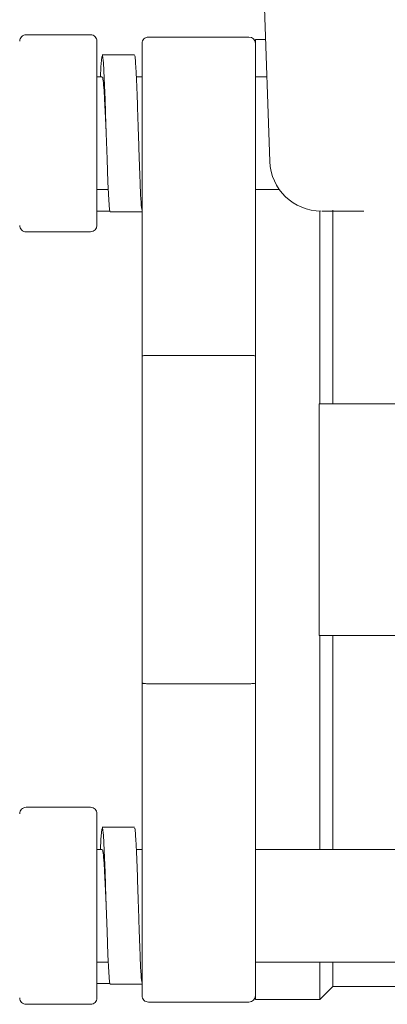
# Model space of a CAD drawing. Units: inches. Extents: x 0.2 to 10.8, y 0.2 to 8.3.
# Drawn here: x 6.9 to 6.9, y 7.2 to 7.3 of the extents above; entities that cross this region are included whole.
import ezdxf

# ---------------------------------------------------------------- set-up
doc = ezdxf.new("R2010")
doc.units = ezdxf.units.IN
doc.header["$MEASUREMENT"] = 0

msp = doc.modelspace()

# ---------------------------------------------------------------- linework, layer by layer
at = {"color": 7, "linetype": 'Continuous', "lineweight": 15}
for p, q in [((6.890472968551701, 7.362076083590392), (6.893603888573523, 7.272416349823478)), ((6.86875046139672, 7.289983461172422), (6.859821833112425, 7.289983461172422)), ((6.869643357748572, 7.289090564820571), (6.869643357748572, 7.282705861434352)), ((6.875893296977311, 7.274513742737073), (6.875893296977311, 7.288785334060909)), ((6.890714672426184, 7.28967823041276), (6.876786193329163, 7.28967823041276)), ((6.893013541107552, 7.289321038348597), (6.891607568778036, 7.289321038348597)), ((6.891607568778036, 7.288785334060909), (6.891607568778036, 7.289321038348597)), ((6.891607568778036, 7.288785334060909), (6.891607568778036, 7.274513742737073)), ((6.874837979644618, 7.287205039935648), (6.870373833119581, 7.287205039935648)), ((6.870373833119581, 7.284133623988335), (6.869643357748572, 7.284133623988335)), ((6.875893296977311, 7.284133623988335), (6.875101138509346, 7.284133623988335)), ((6.875886257058637, 7.284133623988335), (6.875893296977311, 7.284356722363466)), ((6.893194735204859, 7.284133623988335), (6.891607568778036, 7.284133623988335)), ((6.869643357748572, 7.282705861434352), (6.869643357748572, 7.269936287044803)), ((6.875384746661652, 7.276327024647029), (6.875384746661652, 7.276329203669476)), ((6.875893296977311, 7.245423122603922), (6.875893296977311, 7.274513742737073)), ((6.891607568778036, 7.274513742737073), (6.891607568778036, 7.247232549320318)), ((6.869643357748572, 7.269936287044803), (6.869643357748572, 7.263551416041473)), ((6.869643357748572, 7.268508524490819), (6.871204375906033, 7.268508524490819)), ((6.891607568778036, 7.268508524490819), (6.894933930351623, 7.268508524490819)), ((6.869643357748572, 7.265522928504488), (6.871442392204067, 7.265522928504488)), ((6.871467199536538, 7.265437108543506), (6.875893296977311, 7.265437108543506)), ((6.900536197062332, 7.238821019824358), (6.900536197062332, 7.26552577799538)), ((6.902321822148924, 7.238821019824358), (6.902321822148924, 7.265652328914405)), ((6.859821833112425, 7.262658687306732), (6.86875046139672, 7.262658687306732)), ((6.891607568778036, 7.198266730215735), (6.891607568778036, 7.247232549320318)), ((6.875893296977311, 7.200076156932131), (6.875893296977311, 7.245423122603922)), ((6.890714672426184, 7.245517491037581), (6.876786193329163, 7.245517491037581)), ((6.900429089728217, 7.238821019824358), (6.984357659225839, 7.238821019824358)), ((6.900429089728217, 7.238821019824358), (6.900429089728217, 7.237913373166713)), ((6.900429089728217, 7.20758590636934), (6.900429089728217, 7.237913373166713)), ((6.900429089728217, 7.206678259711695), (6.900429089728217, 7.20758590636934)), ((6.900429089728217, 7.206678259711695), (6.984357659225839, 7.206678259711695)), ((6.900536197062332, 7.176990755045233), (6.900536197062332, 7.206678259711695)), ((6.902321822148924, 7.176990755045233), (6.902321822148924, 7.206678259711695)), ((6.875893296977311, 7.17098553679898), (6.875893296977311, 7.200076156932131)), ((6.890714672426184, 7.199981788498473), (6.876786193329163, 7.199981788498473)), ((6.891607568778036, 7.198266730215735), (6.891607568778036, 7.17098553679898)), ((6.86875046139672, 7.18284059222932), (6.859821833112425, 7.18284059222932)), ((6.869643357748572, 7.18194786349458), (6.869643357748572, 7.17556299249125)), ((6.874837979644618, 7.180062170992547), (6.870373833119581, 7.180062170992547)), ((6.870373833119581, 7.176990755045233), (6.869643357748572, 7.176990755045233)), ((6.875893296977311, 7.176990755045233), (6.875101138509346, 7.176990755045233)), ((6.993179012558907, 7.176990755045233), (6.891607568778036, 7.176990755045233)), ((6.869643357748572, 7.17556299249125), (6.869643357748572, 7.162793418101701)), ((6.875893296977311, 7.156713945475145), (6.875893296977311, 7.17098553679898)), ((6.891607568778036, 7.17098553679898), (6.891607568778036, 7.156713945475145)), ((6.875384746661652, 7.169184155703927), (6.875384746661652, 7.169186334726374)), ((6.869643357748572, 7.162793418101701), (6.869643357748572, 7.156408714715483)), ((6.869643357748572, 7.161365655547717), (6.871204375906033, 7.161365655547717)), ((6.891607568778036, 7.161365655547717), (6.993179012558907, 7.161365655547717)), ((6.900536197062332, 7.156178241187455), (6.900536197062332, 7.161365655547717)), ((6.902321822148924, 7.157963866274049), (6.902321822148924, 7.161365655547717)), ((6.869643357748572, 7.158380059561386), (6.871442392204067, 7.158380059561386)), ((6.871467199536538, 7.158294239600405), (6.875893296977311, 7.158294239600405)), ((6.900536197062332, 7.156178241187455), (6.902321822148924, 7.157963866274049)), ((6.902321822148924, 7.157963866274049), (6.982464759188019, 7.157963866274049)), ((6.891607568778036, 7.156178241187455), (6.891607568778036, 7.156713945475145)), ((6.891607568778036, 7.156178241187455), (6.900536197062332, 7.156178241187455)), ((6.859821833112425, 7.15551581836363), (6.86875046139672, 7.15551581836363)), ((6.876786193329163, 7.155821049123293), (6.890714672426184, 7.155821049123293))]:
    msp.add_line(p, q, dxfattribs=at)
at = {"color": 7, "linetype": 'Continuous', "lineweight": 15, "flags": 128}
for points in [[(6.8701128532773, 7.284169661667264), (6.870178559184927, 7.285538758232295), (6.870296394014164, 7.286935176386469), (6.870413558374958, 7.287133802663349), (6.870531057969973, 7.286112176370025), (6.870648892799212, 7.283985450461953), (6.870766057160005, 7.280993652642506), (6.870883556755021, 7.277474699008043), (6.870920600136615, 7.276320990431022), (6.871036926411851, 7.272742197487828), (6.871154593623979, 7.269540207810819), (6.871272428453217, 7.267103390246859), (6.87138959281401, 7.265706972092685), (6.871467199536538, 7.265437108543506), (6.871467199536538, 7.265437108543506)], [(6.8701128532773, 7.177026792724162), (6.870178559184927, 7.178395889289194), (6.870296394014164, 7.179792307443367), (6.870413558374958, 7.179990933720247), (6.870531057969973, 7.178969307426923), (6.870648892799212, 7.176842581518852), (6.870766057160005, 7.173850783699403), (6.870883556755021, 7.170331830064942), (6.870920600136615, 7.169178289105031), (6.871036926411851, 7.165599328544728), (6.871154593623979, 7.162397338867719), (6.871272428453217, 7.159960521303757), (6.87138959281401, 7.158564103149585), (6.871467199536538, 7.158294239600405), (6.871467199536538, 7.158294239600405)]]:
    msp.add_lwpolyline(points, dxfattribs=at)
at = {"color": 7, "linetype": 'Continuous', "lineweight": 15}
for centre, radius, start, end in [((6.859821869979862, 7.289090637187675), 0.0008928571428574728, 90, 180.0000000000578), ((6.868750441408433, 7.289090637187675), 0.0008928571428574728, 359.9999999999438, 90), ((6.876786155694147, 7.288785350722046), 0.0008928571428574728, 90, 180.0000000003428), ((6.890714727122718, 7.288785350722046), 0.0008928571428583609, 0, 90), ((6.900742419921881, 7.272665661076142), 0.007142857142856645, 181.9999152703537, 270.0000000001006), ((6.859821869979862, 7.26355149282785), 0.0008928571428574728, 179.999999999544, 270.0000000000008), ((6.868750441408433, 7.26355149282785), 0.0008928571428574728, 270.0000000000008, 0), ((6.859821869979862, 7.1819477800448), 0.0008928571428574728, 90, 180.0000000000578), ((6.868750441408433, 7.1819477800448), 0.0008928571428574728, 359.9999999999438, 90), ((6.859821869979862, 7.156408635684975), 0.0008928571428574728, 180, 270.0000000000008), ((6.868750441408433, 7.156408635684975), 0.0008928571428574728, 270.0000000000008, 5.699553989180516e-11), ((6.876786155694147, 7.156713922150618), 0.0008928571428574728, 179.999999999544, 270.0000000000008), ((6.890714727122718, 7.156713922150618), 0.0008928571428574728, 270.0000000000008, 0)]:
    msp.add_arc(centre, radius, start, end, dxfattribs=at)
for points, knots in [([(6.875893296977311, 7.265635399586164), (6.875867123409485, 7.265725589827463), (6.875801769543929, 7.265950789576427), (6.875697991346823, 7.267674640863468), (6.875579472860858, 7.27041458742456), (6.875475419596784, 7.273484873353333), (6.875372195716001, 7.276722387373679), (6.875267660485129, 7.279976068485434), (6.875150747124962, 7.283240610916208), (6.875033596934555, 7.285685779453715), (6.874928726605551, 7.287075204216027), (6.874863819012949, 7.287069041533104), (6.874837979644618, 7.287066588201721)], [0, 0, 0, 0, 0.07434917111266656, 0.1856455247190426, 0.2969444535708483, 0.4082438128121682, 0.4819737676401613, 0.5924945499195017, 0.7037910669703903, 0.8150874395323698, 0.9263872904951777, 1, 1, 1, 1]), ([(6.870373833119581, 7.284032718487338), (6.870387469127929, 7.284059976395615), (6.870440291877101, 7.284165567241203), (6.8705320549487, 7.283434418620854), (6.870650362236032, 7.28191733086168), (6.870766891994453, 7.279710706397781), (6.870857856600303, 7.277730668872108), (6.870908655046354, 7.276591205858979), (6.870920432519505, 7.276327024647029)], [0, 0, 0, 0, 0.07483627723842559, 0.289898465955744, 0.504963882405843, 0.7200287805459326, 0.9350894805584947, 1, 1, 1, 1]), ([(6.900931941062091, 7.265522760887376), (6.900890987797689, 7.265522760887376), (6.900758789401895, 7.265522760887378), (6.902079248357585, 7.265522760887376), (6.904227896283797, 7.265522760887376), (6.905302222004805, 7.265522760887376)], [0, 0, 0, 0, 0.1832821482377084, 0.5916404059262301, 1, 1, 1, 1]), ([(6.905302222004805, 7.265522760887376), (6.905360378742768, 7.265522760887376), (6.905476640037333, 7.265522760887376), (6.905790599358742, 7.265522760887376), (6.906172898961907, 7.265522760887376), (6.906472887680147, 7.265522760887376), (6.906622877224674, 7.265522760887376)], [0, 0, 0, 0, 0.250373201627461, 0.500521754907824, 0.7502688937056496, 1, 1, 1, 1]), ([(6.876786193329163, 7.245517491037581), (6.876688094095615, 7.245516499275808), (6.876491912028905, 7.245514515918066), (6.876283057652151, 7.245502293752057), (6.876104895010152, 7.245485708895548), (6.87596303739514, 7.245464340202732), (6.875901337500703, 7.245440975758838), (6.875893218723427, 7.245426544933824), (6.875893289335671, 7.245423456800961), (6.875893296977311, 7.245423122603922)], [0, 0, 0, 0, 0.2065071553527095, 0.4129797865174517, 0.4951013819822199, 0.714451543686266, 0.9336367176063953, 0.9928181806044832, 1, 1, 1, 1]), ([(6.891607568778036, 7.245423122603922), (6.891607575382414, 7.245423457523687), (6.891607787196455, 7.245434198990932), (6.891568074113679, 7.245457260972714), (6.89144942441323, 7.245478341348472), (6.89129682081615, 7.245495781341123), (6.891113727823738, 7.24550970448005), (6.890884889184933, 7.245516807712074), (6.890750054320272, 7.245517348998978), (6.890714672426184, 7.245517491037581)], [0, 0, 0, 0, 0.007182808766999995, 0.2303653394262295, 0.4536169753677052, 0.5048832637286867, 0.7149212537145259, 0.9251927457100576, 1, 1, 1, 1]), ([(6.891607568778036, 7.245423122603922), (6.891607568778036, 7.242998827535767), (6.891607568778036, 7.238129458685092), (6.891607568778037, 7.23050312372138), (6.891607568778036, 7.222750052986338), (6.891607568778036, 7.214996756970639), (6.891607568778037, 7.207370371451987), (6.891607568778036, 7.202500610097954), (6.891607568778036, 7.200076156932131)], [0, 0, 0, 0, 0.165324788583338, 0.3320665814762357, 0.5000017427295571, 0.6679042529232324, 0.8346632356656308, 1, 1, 1, 1]), ([(6.876786193329163, 7.199981788498473), (6.876688094095615, 7.199982780260246), (6.876491912028905, 7.199984763617988), (6.876283057652151, 7.199996985783998), (6.876104895010152, 7.200013570640505), (6.87596303739514, 7.200034939333323), (6.875901337500703, 7.200058303777209), (6.875893218723427, 7.200072734602232), (6.875893289335671, 7.200075822735092), (6.875893296977311, 7.200076156932131)], [0, 0, 0, 0, 0.2065071553527095, 0.4129797865174517, 0.4951013819822199, 0.714451543686266, 0.9336367176063953, 0.9928181806044832, 1, 1, 1, 1]), ([(6.891607568778036, 7.200076156932131), (6.891607575382414, 7.200075822012367), (6.891607787196455, 7.200065080545125), (6.891568074113679, 7.20004201856334), (6.89144942441323, 7.200020938187579), (6.89129682081615, 7.200003498194931), (6.891113727823738, 7.199989575056003), (6.890884889184933, 7.199982471823976), (6.890750054320272, 7.199981930537077), (6.890714672426184, 7.199981788498474)], [0, 0, 0, 0, 0.007182808766999995, 0.2303653394262295, 0.4536169753677052, 0.5048832637286867, 0.7149212537145259, 0.9251927457100576, 1, 1, 1, 1]), ([(6.875893296977311, 7.158492530643064), (6.875867123421967, 7.158582720887019), (6.87580176958758, 7.158807920642619), (6.875697991066884, 7.160531771860761), (6.875579473896728, 7.163271718702018), (6.8754754145058, 7.166342056186981), (6.875372203345887, 7.169579578150106), (6.875267655768109, 7.17283324790905), (6.875150747919132, 7.176097742210755), (6.875033596719853, 7.178542910446364), (6.87492872663864, 7.179932335282828), (6.87486381902237, 7.179926172592822), (6.874837979644618, 7.179923719258619)], [0, 0, 0, 0, 0.07434916815470519, 0.1856455173331863, 0.2969444417569947, 0.4082437965703001, 0.4819788137603921, 0.592494566131994, 0.7037910787549813, 0.8150874468890651, 0.926387293423839, 0.9999999999999999, 0.9999999999999999, 0.9999999999999999, 0.9999999999999999]), ([(6.870373833119581, 7.176890017161348), (6.870387469146153, 7.176917211023556), (6.870440292332471, 7.17702255450045), (6.870532054827293, 7.17629160250118), (6.870650362268637, 7.174774447731811), (6.870766891985436, 7.172567841378006), (6.870857856600861, 7.170587799685892), (6.870908655046459, 7.169448336870119), (6.870920432519505, 7.169184155703927)], [0, 0, 0, 0, 0.07483562962828864, 0.2898979688881003, 0.5049635358829518, 0.7200285845674312, 0.9350894351214446, 1, 1, 1, 1])]:
    msp.add_open_spline(points, degree=3, knots=knots, dxfattribs=at)

doc.saveas('drawing.dxf')
